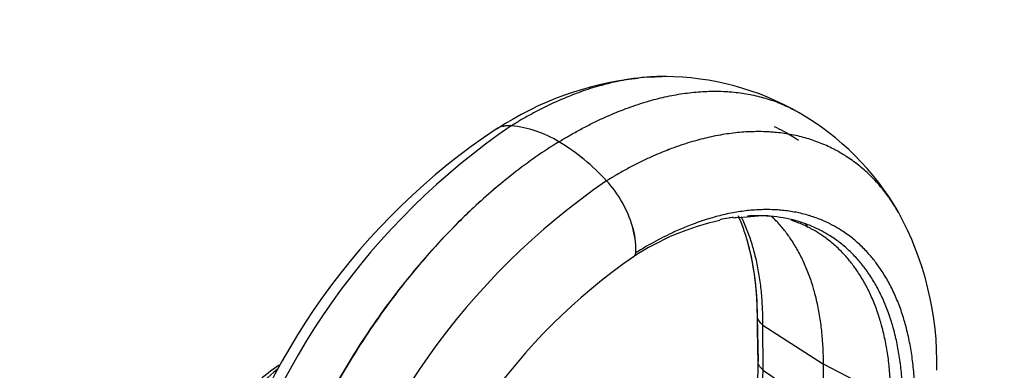
# Model space of a CAD drawing. Units: millimetres. Extents: x 0 to 1278, y 0 to 2170.
# Drawn here: x 174 to 347, y 595 to 657 of the extents above; entities that cross this region are included whole.
import ezdxf
from ezdxf import colors
from ezdxf.entities.mleader import LeaderData, LeaderLine
from ezdxf.math import Vec2, Vec3

# ---------------------------------------------------------------- set-up
doc = ezdxf.new("R2010")
doc.units = ezdxf.units.MM
doc.layers.add('DV7_Défaut', color=7, linetype='Continuous')
doc.layers.add('Défaut', color=7, linetype='Continuous')

# ---------------------------------------------------------------- blocks, each defined once
blk = doc.blocks.new('_DOT')
at = {"color": 0}
blk.add_line((0, 0), (-1, 0), dxfattribs=at)
at = {"color": 0, "const_width": 0.333}
blk.add_lwpolyline([(-0.1665, 0, 1), (0.1665, 0, 1)], format="xyb", close=True, dxfattribs=at)
blk = doc.blocks.new('SE6')
at = {"layer": 'DV7_Défaut', "color": 7, "linetype": 'Continuous'}
for p, q in [((287.5, 646.58), (286.98, 646.54)), ((300.64, 621.74), (303.99, 622.03)), ((303.84, 604.11), (303.97, 596.33)), ((304.82, 602.72), (315.51, 595.86)), ((304.87, 594.79), (304.82, 602.72)), ((327.39, 589.68), (315.51, 595.86)), ((315.51, 587.69), (315.51, 595.86)), ((218.7, 595.2), (218.72, 595.21))]:
    blk.add_line(p, q, dxfattribs=at)
for centre, radius, start, end in [((288.7, 590.62), 55.95, 96.0392, 123.4171), ((288.7, 590.62), 55.95, 91.7619, 94.109), ((287.24, 598.28), 48.3, 60.2075, 89.6934), ((286.95, 598.46), 48.29, 30.2157, 59.7964), ((330.92, 534.56), 125.08, 124.2972, 165.1204), ((259.97, 633.55), 4.37, 83.8172, 120.1981), ((260.15, 633.26), 4.64, 86.3894, 105.6767), ((258.4, 617.92), 20.08, 58.6627, 84.1723), ((324.01, 538.3), 119.14, 123.7817, 164.9898), ((250.12, 603.62), 36.6, 42.1671, 59.232), ((347.92, 524.99), 125.08, 124.4037, 165.22), ((262.05, 614.28), 20.61, 16.4132, 42.4645), ((304.54, 603.79), 18.23, 85.3794, 89.3859), ((280.32, 596.11), 55.21, 358.6097, 28.869), ((306.28, 578.31), 43.8, 101.9081, 123.6476), ((306.28, 578.31), 43.8, 97.4007, 98.7861), ((304.54, 603.79), 18.23, 71.457, 73.0968), ((270.03, 616.25), 12.4, 357.9337, 18.0994), ((267.65, 615.91), 14.77, 359.563, 16.4701), ((255.1, 604.57), 48.76, 359.7708, 15.964), ((281.61, 615.36), 0.71, 287.2929, 336.3125), ((280.65, 615.8), 1.77, 335.6115, 359.8789), ((280.88, 615.7), 1.52, 335.6334, 351.2787), ((341.59, 528.5), 104.85, 124.6461, 165.1155), ((304.86, 604.14), 1.03, 186.4688, 191.0135), ((305.9, 604.72), 2.19, 200.8164, 225.3798), ((133.88, 596.03), 170.1, 346.1981, 359.9931), ((143.45, 595.29), 160.53, 359.9937, 0.3741), ((144.45, 596.47), 160.42, 344.6717, 359.3995), ((469.18, 829.71), 286.68, 235.0293, 237.5872)]:
    blk.add_arc(centre, radius, start, end, dxfattribs=at)
for centre, major_axis, start_param, end_param in [((322.38, 609.04), (-20.7, 0), 0.514049, 0.557185), ((238.16, 585.63), (-25.5, 0), 5.533662, 6.283185), ((238.16, 586.44), (-24, 0), 5.626973, 6.283185), ((219.44, 594.81), (1, 0), 2.39498, 2.796671), ((219.45, 594.82), (-1, 0), 5.221101, 5.535797)]:
    blk.add_ellipse(centre, major_axis=major_axis, ratio=0.57735, start_param=start_param, end_param=end_param, dxfattribs=at)
for points, knots in [([(287.8, 646.57), (287.6, 646.58), (286.44, 646.59), (284.28, 646.5), (281.27, 646.14), (278.24, 645.55), (275.12, 644.71), (272.57, 643.85), (270.57, 643.07), (269.24, 642.52), (267.72, 641.84), (266.02, 641.02), (264.13, 640.04), (262.67, 639.23), (261.57, 638.58), (260.97, 638.22), (260.57, 637.98), (260.44, 637.89)], [0, 0, 0, 0, 0.023743, 0.137803, 0.251863, 0.365923, 0.47519, 0.594044, 0.641456, 0.688868, 0.73628, 0.80294, 0.8696, 0.93626, 0.957507, 0.985954, 1, 1, 1, 1]), ([(268.84, 635.07), (268.98, 635.15), (269.39, 635.41), (270.02, 635.78), (271.15, 636.44), (272.66, 637.28), (274.6, 638.29), (276.36, 639.13), (277.92, 639.82), (279.29, 640.4), (281.35, 641.19), (283.98, 642.08), (287.2, 642.94), (290.32, 643.55), (293.42, 643.92), (296.11, 644.02), (298.08, 643.96), (300.02, 643.82), (302.22, 643.52), (304.96, 642.89), (307.57, 642.01), (309.44, 641.17), (310.65, 640.53), (311.05, 640.31), (311.25, 640.19)], [0, 0, 0, 0, 0.008757, 0.026494, 0.039741, 0.081301, 0.122862, 0.164423, 0.193984, 0.223544, 0.253104, 0.327207, 0.395332, 0.466446, 0.53756, 0.608674, 0.656124, 0.679787, 0.750901, 0.822015, 0.893129, 0.964243, 0.982053, 1, 1, 1, 1]), ([(306.8, 637.78), (307.38, 637.53), (308.85, 636.8), (310.25, 635.93), (311.09, 635.35)], [0, 0, 0, 0, 0.380466, 1, 1, 1, 1]), ([(328.78, 622.58), (328.78, 622.59), (328.29, 623.43), (327.69, 624.36), (326.6, 625.89), (325.46, 627.34), (323.71, 629.22), (321.7, 630.99), (319.72, 632.41), (318.21, 633.31), (316.65, 634.13), (314.83, 634.95), (312.29, 635.8), (309.64, 636.41), (307.5, 636.7), (305.62, 636.83), (303.71, 636.89), (301.1, 636.79), (298.09, 636.43), (295.06, 635.84), (291.94, 635), (289.38, 634.14), (287.39, 633.36), (286.06, 632.81), (284.54, 632.13), (282.83, 631.32), (280.95, 630.34), (279.48, 629.52), (278.39, 628.88), (277.78, 628.52), (277.38, 628.27), (277.25, 628.19)], [0, 0, 0, 0, 0.00025, 0.051364, 0.059869, 0.102479, 0.153593, 0.204707, 0.255821, 0.294135, 0.306936, 0.35805, 0.409164, 0.460278, 0.511392, 0.5284, 0.562506, 0.613621, 0.664735, 0.715849, 0.764815, 0.818078, 0.839324, 0.860571, 0.881818, 0.911691, 0.941563, 0.971436, 0.980957, 0.993706, 1, 1, 1, 1]), ([(328.52, 623.02), (328.11, 623.7), (327.6, 624.49), (326.6, 625.89), (325.46, 627.34), (323.71, 629.22), (321.7, 630.99), (319.72, 632.41), (318.21, 633.31), (316.65, 634.13), (314.83, 634.95), (312.29, 635.8), (309.64, 636.41), (307.5, 636.7), (305.62, 636.83), (303.71, 636.89), (301.1, 636.79), (298.09, 636.43), (295.06, 635.84), (291.94, 635), (289.38, 634.14), (287.39, 633.37), (286.06, 632.81), (284.54, 632.13), (282.83, 631.32), (280.95, 630.34), (279.48, 629.52), (278.39, 628.88), (277.78, 628.52), (277.38, 628.27), (277.25, 628.19)], [0, 0, 0, 0, 0.042727, 0.051309, 0.094307, 0.145886, 0.197466, 0.249045, 0.287708, 0.300625, 0.352205, 0.403784, 0.455364, 0.506944, 0.524107, 0.558523, 0.610103, 0.661682, 0.713262, 0.762674, 0.816421, 0.837861, 0.859302, 0.880742, 0.910887, 0.941031, 0.971176, 0.980784, 0.993648, 1, 1, 1, 1]), ([(268.84, 635.07), (266.13, 633.4), (261.06, 629.87), (255.16, 624.82), (248.83, 618.72), (244.14, 613.49), (238.41, 606.16), (233.61, 599.32), (229.42, 592.24), (226.06, 585.87), (223.59, 580.7), (221.27, 575.13), (218.95, 568.84), (217.61, 564.54), (216.82, 561.54)], [0, 0, 0, 0, 0.119473, 0.224035, 0.266227, 0.412982, 0.451015, 0.561163, 0.674165, 0.706491, 0.78574, 0.853245, 0.897315, 1, 1, 1, 1]), ([(268.84, 635.07), (266.13, 633.4), (261.06, 629.86), (255.17, 624.82), (248.85, 618.71), (244.16, 613.47), (238.43, 606.14), (233.64, 599.31), (229.46, 592.22), (226.1, 585.84), (223.64, 580.68), (221.32, 575.1), (219, 568.81), (217.67, 564.51), (216.87, 561.51)], [0, 0, 0, 0, 0.119473, 0.224035, 0.266227, 0.412982, 0.451015, 0.561163, 0.674165, 0.706491, 0.78574, 0.853245, 0.897315, 1, 1, 1, 1]), ([(331.67, 589.52), (331.67, 590.58), (331.61, 592.68), (331.35, 595.72), (330.94, 598.64), (330.45, 601.05), (329.98, 602.84), (329.47, 604.59), (328.75, 606.62), (327.72, 608.99), (326.53, 611.19), (325.57, 612.66), (324.64, 613.95), (323.65, 615.18), (322.14, 616.77), (320.41, 618.26), (318.71, 619.46), (317.41, 620.21), (316.07, 620.9), (314.51, 621.58), (312.33, 622.28), (310.05, 622.77), (308.22, 623), (306.61, 623.1), (304.97, 623.13), (302.74, 623.02), (300.16, 622.69), (297.57, 622.15), (294.9, 621.41), (292.72, 620.65), (291.02, 619.97), (289.88, 619.48), (288.58, 618.89), (287.13, 618.18), (285.52, 617.33), (284.28, 616.62), (283.34, 616.06), (282.83, 615.75), (282.49, 615.54), (282.38, 615.47)], [0, 0, 0, 0, 0.036286, 0.072572, 0.108857, 0.145142, 0.166304, 0.181428, 0.217714, 0.253999, 0.290285, 0.32657, 0.332607, 0.362856, 0.399142, 0.435427, 0.471713, 0.498911, 0.507999, 0.544284, 0.58057, 0.616855, 0.653141, 0.665215, 0.689426, 0.725712, 0.761998, 0.798283, 0.833044, 0.870855, 0.885938, 0.901021, 0.916104, 0.93731, 0.958516, 0.979723, 0.986482, 0.995532, 1, 1, 1, 1]), ([(303.85, 603.94), (303.85, 604.97), (303.81, 607.01), (303.58, 609.96), (303.2, 612.8), (302.74, 615.14), (302.3, 616.88), (301.81, 618.58), (301.24, 620.25), (300.72, 621.51), (300.51, 621.99)], [0, 0, 0, 0, 0.150929, 0.301856, 0.452781, 0.603708, 0.691727, 0.754635, 0.905563, 1, 1, 1, 1]), ([(329.51, 589.13), (329.51, 590.16), (329.45, 592.2), (329.2, 595.17), (328.8, 598.02), (328.32, 600.37), (327.87, 602.12), (327.36, 603.83), (326.67, 605.81), (325.66, 608.12), (324.51, 610.28), (323.58, 611.72), (322.66, 612.98), (321.7, 614.19), (320.23, 615.75), (318.54, 617.21), (316.89, 618.39), (315.62, 619.13), (314.31, 619.81), (312.79, 620.48), (310.66, 621.18), (308.44, 621.67), (306.65, 621.9), (305.08, 622.01), (303.75, 622.05), (302.67, 622.01), (302.12, 621.98)], [0, 0, 0, 0, 0.050854, 0.101707, 0.15256, 0.203413, 0.23307, 0.254266, 0.305119, 0.355973, 0.406826, 0.457679, 0.46614, 0.508532, 0.559386, 0.610239, 0.661092, 0.69921, 0.711946, 0.762799, 0.813652, 0.864505, 0.915358, 0.93228, 0.966212, 1, 1, 1, 1]), ([(315.51, 595.86), (315.51, 596.87), (315.46, 598.86), (315.23, 601.74), (314.85, 604.51), (314.39, 606.8), (313.96, 608.51), (313.47, 610.17), (312.8, 612.1), (311.83, 614.35), (310.72, 616.44), (309.81, 617.84), (308.93, 619.07), (308, 620.25), (306.99, 621.31), (306.38, 621.89), (306.3, 621.96)], [0, 0, 0, 0, 0.089635, 0.179269, 0.268902, 0.358536, 0.41081, 0.448171, 0.537805, 0.627439, 0.717073, 0.806707, 0.82162, 0.896341, 0.985976, 1, 1, 1, 1]), ([(299.6, 621.73), (299.33, 621.69), (298.54, 621.58), (297.74, 621.43), (297.22, 621.32)], [0, 0, 0, 0, 0.346117, 1, 1, 1, 1]), ([(304.82, 602.72), (304.82, 603.74), (304.79, 605.75), (304.58, 608.68), (304.21, 611.49), (303.77, 613.81), (303.34, 615.54), (302.87, 617.22), (302.21, 619.18), (301.5, 620.85), (301.09, 621.72), (301.02, 621.85)], [0, 0, 0, 0, 0.139147, 0.278292, 0.417436, 0.556581, 0.63773, 0.695727, 0.834873, 0.974018, 1, 1, 1, 1]), ([(327.39, 589.68), (327.39, 590.71), (327.34, 592.73), (327.11, 595.67), (326.72, 598.5), (326.25, 600.83), (325.81, 602.57), (325.32, 604.26), (324.64, 606.23), (323.65, 608.53), (322.52, 610.68), (321.6, 612.11), (320.7, 613.37), (319.75, 614.58), (318.3, 616.13), (316.64, 617.6), (315, 618.78), (313.75, 619.52), (312.46, 620.2), (311.41, 620.67), (310.51, 621.01), (310.29, 621.09)], [0, 0, 0, 0, 0.065309, 0.130617, 0.195924, 0.261232, 0.29932, 0.326541, 0.391849, 0.457157, 0.522465, 0.587773, 0.598639, 0.653082, 0.71839, 0.783698, 0.849006, 0.897959, 0.914314, 0.979622, 1, 1, 1, 1]), ([(216.84, 561.53), (217.64, 564.52), (218.97, 568.83), (221.3, 575.11), (223.62, 580.69), (226.09, 585.85), (229.45, 592.23), (233.64, 599.31), (238.29, 605.95), (241.02, 609.46), (241.62, 610.21)], [0, 0, 0, 0, 0.177132, 0.253152, 0.369599, 0.506304, 0.562065, 0.756994, 0.946999, 1, 1, 1, 1]), ([(304.87, 594.79), (304.83, 594.83), (304.76, 594.9), (304.65, 595.01), (304.54, 595.12), (304.48, 595.2), (304.44, 595.24), (304.39, 595.3), (304.29, 595.42), (304.16, 595.61), (304.05, 595.81), (304, 595.94), (303.98, 596.01)], [0, 0, 0, 0, 0.095336, 0.190672, 0.286008, 0.381344, 0.381344, 0.381344, 0.536008, 0.690672, 0.845336, 1, 1, 1, 1])]:
    blk.add_open_spline(points, degree=3, knots=knots, dxfattribs=at)
for points in [[(312.76, 619.98), (312.62, 620.2), (312.48, 620.41), (312.34, 620.63)], [(303.98, 596.01), (303.94, 598.65), (303.89, 601.3), (303.85, 603.94)]]:
    blk.add_open_spline(points, degree=3, dxfattribs=at)

msp = doc.modelspace()

# ---------------------------------------------------------------- block references
at = {"layer": 'Défaut'}
msp.add_blockref('SE6', (0, 0), dxfattribs=at)

# ---------------------------------------------------------------- leaders
at = {"layer": 'Défaut', "color": 7, "linetype": 'Continuous'}
ml = msp.add_multileader_mtext('Standard', dxfattribs=at)
ml.set_content('{\\pxsm0.9;\\fSolid Edge ISO|b1||i0||c0|p34;\\W1.;01/03/2021\\P}', color=256)
ml.set_leader_properties()
ml.set_arrow_properties(name='DOT')
ml.build(insert=Vec2(0, 0))
ml.multileader.update_dxf_attribs({"leader_type": 0, "dogleg_length": 0, "arrow_head_size": 12})
ctx = ml.context
ctx.base_point, ctx.char_height, ctx.arrow_head_size, ctx.landing_gap_size = Vec3(1051.96, 2162.86), 12, 12, 4.2
notes = []
notes.append((ctx, [(0, (0, 0, 0), (0, 0), (1, 0), 1, [])]))
ctx.mtext.insert = Vec3(1053.96, 2168.98)
ml = msp.add_multileader_mtext('Standard', dxfattribs=at)
ml.set_content('{\\pxsm0.9;\\fArial|b1||i0||c0|p34;\\W1.;151M\\P}', color=256)
ml.set_leader_properties()
ml.set_arrow_properties(name='DOT')
ml.build(insert=Vec2(0, 0))
ml.multileader.update_dxf_attribs({"leader_type": 0, "dogleg_length": 0, "arrow_head_size": 12})
ctx = ml.context
ctx.base_point, ctx.char_height, ctx.arrow_head_size, ctx.landing_gap_size = Vec3(332.84, 2162.69), 12, 12, 4.2
notes.append((ctx, [(0, (0, 0, 0), (0, 0), (1, 0), 1, [])]))
ctx.mtext.insert = Vec3(334.84, 2168.79)
for ctx, leaders in notes:
    for number, flags, end, landing, length, lines in leaders:
        leader = LeaderData()
        leader.index, (leader.has_last_leader_line, leader.has_dogleg_vector, leader.attachment_direction) = number, flags
        leader.last_leader_point, leader.dogleg_vector, leader.dogleg_length = Vec3(end), Vec3(landing), length
        for number, points, colour, breaks in lines:
            line = LeaderLine()
            line.index, line.vertices, line.color, line.breaks = number, Vec3.list(points), colors.encode_raw_color(colour), breaks
            leader.lines.append(line)
        ctx.leaders.append(leader)

doc.saveas('drawing.dxf')
